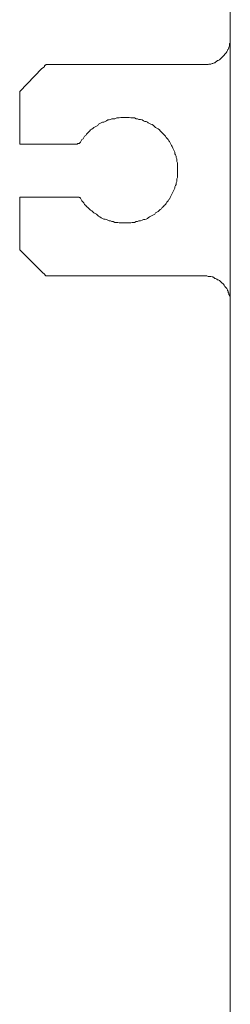
# Model space of a CAD drawing. Units: inches. Extents: x -221 to 1671, y -764 to 144.
# Drawn here: x 207 to 223, y -597 to -522 of the extents above; entities that cross this region are included whole.
import ezdxf

# ---------------------------------------------------------------- set-up
doc = ezdxf.new("R2010")
doc.units = ezdxf.units.IN
doc.header["$MEASUREMENT"] = 0
doc.layers.add('图层 1', color=7, linetype='Continuous')

msp = doc.modelspace()

# ---------------------------------------------------------------- linework, layer by layer
at = {"layer": '图层 1', "color": 7, "lineweight": 9}
for points in [[(222.818, -533.295), (222.818, -508.228)], [(220.841, -525.277), (220.888, -525.277), (220.99, -525.277), (221.04, -525.277), (221.136, -525.277), (221.195, -525.227), (221.294, -525.227), (221.347, -525.227), (221.446, -525.177), (221.496, -525.177), (221.595, -525.134), (221.651, -525.134), (221.701, -525.084), (221.8, -525.022), (221.856, -524.973), (221.899, -524.973), (222.005, -524.923), (222.052, -524.861), (222.104, -524.818), (222.157, -524.768), (222.207, -524.712), (222.256, -524.669), (222.303, -524.613), (222.362, -524.563), (222.408, -524.47), (222.458, -524.42), (222.511, -524.371), (222.564, -524.309), (222.613, -524.209), (222.613, -524.16), (222.663, -524.122), (222.713, -524.011), (222.713, -523.961), (222.765, -523.849), (222.765, -523.806), (222.765, -523.707), (222.818, -523.651), (222.818, -523.545), (222.818, -523.508), (222.818, -523.402), (222.818, -523.365), (222.818, -523.247)], [(208.565, -525.531), (208.674, -525.475)], [(208.674, -525.475), (208.723, -525.432)], [(208.723, -525.376), (208.767, -525.326)], [(208.723, -525.432), (208.723, -525.376)], [(208.767, -525.326), (208.82, -525.326)], [(208.82, -525.277), (208.82, -525.277)], [(208.82, -525.277), (220.841, -525.277)], [(208.82, -525.326), (208.82, -525.277)], [(208.519, -525.581), (206.846, -527.306)], [(208.519, -525.581), (208.565, -525.531)], [(206.846, -527.306), (206.846, -531.316)], [(211.457, -535.418), (211.513, -535.517), (211.557, -535.616), (211.659, -535.716), (211.718, -535.765), (211.761, -535.883), (211.867, -535.976), (211.914, -536.039), (212.019, -536.119), (212.069, -536.181), (212.174, -536.281), (212.218, -536.336), (212.32, -536.386), (212.419, -536.485), (212.475, -536.535), (212.575, -536.572), (212.674, -536.634), (212.773, -536.74), (212.823, -536.789), (212.931, -536.839), (213.034, -536.895), (213.133, -536.945), (213.232, -537), (213.338, -537), (213.437, -537.044), (213.54, -537.094), (213.639, -537.137), (213.741, -537.137), (213.844, -537.187), (213.94, -537.187), (214.049, -537.249), (214.201, -537.249), (214.3, -537.249), (214.399, -537.298), (214.505, -537.298), (214.601, -537.298), (214.706, -537.298), (214.803, -537.298), (214.911, -537.298), (215.057, -537.298), (215.159, -537.298), (215.265, -537.298), (215.367, -537.249), (215.467, -537.249), (215.563, -537.249), (215.671, -537.187), (215.768, -537.187), (215.87, -537.137), (216.016, -537.137), (216.125, -537.094), (216.224, -537.044), (216.329, -537.044), (216.432, -537), (216.531, -536.945), (216.578, -536.895), (216.68, -536.839), (216.782, -536.789), (216.882, -536.74), (216.984, -536.684), (217.083, -536.634), (217.139, -536.535), (217.239, -536.485), (217.341, -536.43), (217.443, -536.336), (217.493, -536.281), (217.599, -536.231), (217.648, -536.119), (217.741, -536.039), (217.797, -535.976), (217.896, -535.883), (217.949, -535.827), (217.996, -535.716), (218.098, -535.616), (218.151, -535.517), (218.204, -535.48), (218.25, -535.362), (218.306, -535.269), (218.359, -535.163), (218.405, -535.058), (218.458, -534.965), (218.511, -534.866), (218.554, -534.766), (218.604, -534.661), (218.604, -534.555), (218.66, -534.45), (218.703, -534.369), (218.703, -534.239), (218.759, -534.152), (218.759, -534.059), (218.759, -533.947), (218.815, -533.848), (218.815, -533.755), (218.815, -533.599), (218.815, -533.5), (218.815, -533.382), (218.815, -533.295), (218.815, -533.184), (218.815, -533.091), (218.815, -532.979), (218.815, -532.892), (218.815, -532.731), (218.759, -532.631), (218.759, -532.52), (218.759, -532.426), (218.703, -532.333), (218.703, -532.222), (218.66, -532.116), (218.604, -532.035), (218.604, -531.918), (218.554, -531.818), (218.511, -531.719), (218.458, -531.62), (218.405, -531.502), (218.359, -531.421), (218.306, -531.316), (218.25, -531.204), (218.204, -531.111), (218.151, -531.055), (218.098, -530.949), (217.996, -530.85), (217.949, -530.8), (217.896, -530.713), (217.797, -530.602), (217.741, -530.552), (217.648, -530.453), (217.599, -530.397), (217.493, -530.298), (217.443, -530.236), (217.341, -530.149), (217.239, -530.099), (217.139, -530.049), (217.083, -529.994), (216.984, -529.888), (216.882, -529.832), (216.782, -529.789), (216.68, -529.752), (216.578, -529.702), (216.531, -529.64), (216.432, -529.584), (216.329, -529.584), (216.224, -529.534), (216.125, -529.478), (216.016, -529.435), (215.87, -529.435), (215.768, -529.392), (215.671, -529.392), (215.563, -529.323), (215.467, -529.323), (215.367, -529.323), (215.265, -529.323), (215.159, -529.28), (215.057, -529.28), (214.911, -529.28), (214.803, -529.28), (214.706, -529.28), (214.601, -529.28), (214.505, -529.28), (214.399, -529.323), (214.3, -529.323), (214.201, -529.323), (214.049, -529.392), (213.94, -529.392), (213.844, -529.392), (213.741, -529.435), (213.639, -529.478), (213.54, -529.478), (213.437, -529.534), (213.338, -529.584), (213.232, -529.64), (213.133, -529.64), (213.034, -529.702), (212.931, -529.752), (212.823, -529.789), (212.773, -529.888), (212.674, -529.944), (212.575, -529.994), (212.475, -530.049), (212.419, -530.099), (212.32, -530.186), (212.218, -530.236), (212.174, -530.298), (212.069, -530.397), (212.019, -530.453), (211.914, -530.552), (211.867, -530.651), (211.761, -530.713), (211.718, -530.8), (211.659, -530.9), (211.557, -530.949), (211.513, -531.055), (211.457, -531.154)], [(206.846, -531.316), (211.209, -531.316)], [(211.209, -531.316), (211.253, -531.266), (211.308, -531.266), (211.361, -531.266), (211.411, -531.204), (211.457, -531.154)], [(222.818, -626.148), (222.818, -533.295)], [(206.846, -535.325), (206.846, -539.328)], [(211.209, -535.325), (206.846, -535.325)], [(211.457, -535.418), (211.411, -535.362), (211.361, -535.362), (211.361, -535.325), (211.308, -535.325), (211.253, -535.325), (211.209, -535.325)], [(206.846, -539.328), (208.519, -541.01)], [(208.565, -541.047), (208.519, -541.01)], [(208.621, -541.097), (208.565, -541.047)], [(208.674, -541.14), (208.621, -541.097)], [(208.723, -541.19), (208.674, -541.14)], [(208.767, -541.252), (208.723, -541.19)], [(208.767, -541.252), (208.767, -541.252)], [(208.82, -541.301), (208.767, -541.252)], [(208.82, -541.301), (208.82, -541.301)], [(208.82, -541.301), (208.82, -541.301)], [(220.841, -541.301), (208.82, -541.301)], [(222.818, -543.287), (222.818, -543.232), (222.818, -543.132), (222.818, -543.089), (222.818, -542.971), (222.818, -542.921), (222.765, -542.828), (222.765, -542.766), (222.713, -542.723), (222.713, -542.623), (222.663, -542.568), (222.663, -542.468), (222.613, -542.425), (222.613, -542.363), (222.564, -542.263), (222.511, -542.214), (222.458, -542.158), (222.408, -542.114), (222.362, -542.015), (222.303, -541.953), (222.256, -541.903), (222.207, -541.866), (222.157, -541.804), (222.104, -541.761), (222.052, -541.711), (222.005, -541.655), (221.899, -541.612), (221.856, -541.612), (221.8, -541.562), (221.701, -541.506), (221.651, -541.506), (221.595, -541.457), (221.496, -541.395), (221.446, -541.395), (221.347, -541.351), (221.294, -541.351), (221.195, -541.351), (221.136, -541.351), (221.04, -541.301), (220.99, -541.301), (220.888, -541.301), (220.841, -541.301)]]:
    msp.add_lwpolyline(points, dxfattribs=at)

doc.saveas('drawing.dxf')
